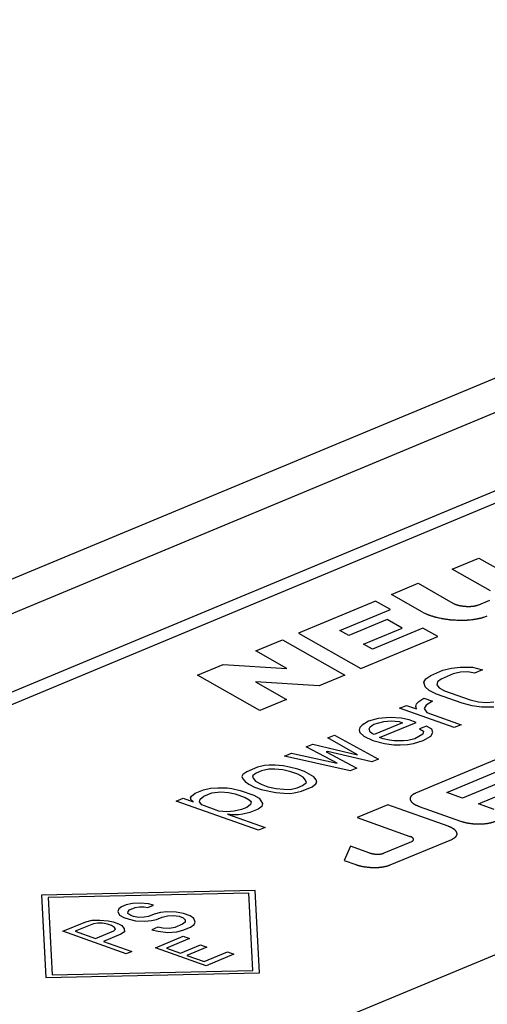
# Model space of a CAD drawing. Units: millimetres. Extents: x 0 to 210, y 0 to 297.
# Drawn here: x 136 to 144, y 91 to 109 of the extents above; entities that cross this region are included whole.
import ezdxf

# ---------------------------------------------------------------- set-up
doc = ezdxf.new("R2010")
doc.units = ezdxf.units.MM
doc.header["$LTSCALE"] = 19.36
doc.layers.get('0').update_dxf_attribs({"linetype": 'CONTINUOUS'})

msp = doc.modelspace()

# ---------------------------------------------------------------- linework, layer by layer
at = {"color": 7, "linetype": 'CONTINUOUS'}
for p, q in [((160.2755, 109.4356), (119.4672, 92.4551)), ((163.6762, 108.7763), (122.8679, 91.7958)), ((123.0984, 91.6664), (163.7844, 108.596)), ((174.7012, 104.8451), (133.8929, 87.8646)), ((143.6792, 99.3483), (144.1679, 99.5517)), ((144.1679, 99.5517), (144.8876, 99.1413)), ((144.3788, 98.9493), (143.6792, 99.3483)), ((142.5626, 98.8837), (143.0514, 99.0871)), ((143.0514, 99.0871), (143.69, 98.7229)), ((142.2695, 98.7617), (140.8531, 98.1724)), ((142.5438, 98.6053), (142.2695, 98.7617)), ((143.1303, 98.56), (142.5626, 98.8837)), ((144.1668, 98.6939), (144.3671, 98.7773)), ((141.6162, 98.2193), (142.5438, 98.6053)), ((142.4845, 98.4227), (141.7763, 98.128)), ((142.7588, 98.2662), (142.4845, 98.4227)), ((141.7763, 98.128), (141.6162, 98.2193)), ((142.0506, 97.9716), (142.7588, 98.2662)), ((143.1383, 98.2662), (142.2107, 97.8802)), ((143.4129, 98.1097), (143.1383, 98.2662)), ((140.0712, 97.847), (140.56, 98.0504)), ((140.56, 98.0504), (141.7034, 97.3983)), ((140.8531, 98.1724), (141.9965, 97.5203)), ((141.9965, 97.5203), (143.4129, 98.1097)), ((142.2107, 97.8802), (142.0506, 97.9716)), ((140.6389, 97.5233), (140.0712, 97.847)), ((138.9991, 97.4009), (139.4713, 97.5974)), ((139.4713, 97.5974), (140.6389, 97.5233)), ((143.2842, 97.3962), (143.5078, 97.4893)), ((143.5078, 97.4893), (143.6635, 97.5298)), ((143.6635, 97.5298), (143.8257, 97.5488)), ((143.8257, 97.5488), (144.0506, 97.5454)), ((144.0506, 97.5454), (144.2324, 97.4997)), ((144.2324, 97.4997), (144.0833, 97.4377)), ((140.1425, 96.7488), (138.9991, 97.4009)), ((141.7034, 97.3983), (141.2312, 97.2019)), ((143.1547, 97.2696), (143.1913, 97.3333)), ((143.1913, 97.3333), (143.2842, 97.3962)), ((143.4725, 97.3291), (143.4045, 97.2765)), ((143.6962, 97.4221), (143.4725, 97.3291)), ((143.827, 97.4523), (143.6962, 97.4221)), ((143.9643, 97.4609), (143.827, 97.4523)), ((144.0833, 97.4377), (143.9643, 97.4609)), ((140.0636, 97.276), (140.6313, 96.9522)), ((141.2312, 97.2019), (140.0636, 97.276)), ((143.1808, 97.1834), (143.1547, 97.2696)), ((143.2567, 97.118), (143.1808, 97.1834)), ((143.4045, 97.2765), (143.3927, 97.2231)), ((143.3927, 97.2231), (143.4372, 97.1688)), ((143.4372, 97.1688), (143.5379, 97.1137)), ((140.6313, 96.9522), (140.1425, 96.7488)), ((143.0657, 96.9173), (143.1586, 96.9802)), ((143.1586, 96.9802), (143.3155, 96.9242)), ((143.3888, 97.0517), (143.2567, 97.118)), ((143.8596, 96.8838), (143.3888, 97.0517)), ((143.5379, 97.1137), (144.0087, 96.9459)), ((144.0087, 96.9459), (144.1591, 96.9114)), ((142.7112, 96.794), (142.8355, 96.8457)), ((143.7156, 96.4359), (142.7112, 96.794)), ((142.8355, 96.8457), (143.0238, 96.7786)), ((143.0107, 96.8216), (143.0225, 96.8751)), ((143.0238, 96.7786), (143.0107, 96.8216)), ((143.0225, 96.8751), (143.0657, 96.9173)), ((143.1978, 96.851), (143.1611, 96.7872)), ((143.1611, 96.7872), (143.2121, 96.7114)), ((143.3155, 96.9242), (143.1978, 96.851)), ((144.0413, 96.8382), (143.8596, 96.8838)), ((144.2166, 96.8141), (144.0413, 96.8382)), ((144.1591, 96.9114), (144.3029, 96.8986)), ((144.4415, 96.8107), (144.2166, 96.8141)), ((144.3029, 96.8986), (144.4403, 96.9072)), ((142.3202, 96.607), (142.1397, 96.5562)), ((142.5386, 96.6252), (142.3202, 96.607)), ((142.7387, 96.6114), (142.5386, 96.6252)), ((142.8891, 96.577), (142.7387, 96.6114)), ((143.2121, 96.7114), (143.8399, 96.4876)), ((141.9788, 96.4407), (141.967, 96.3873)), ((142.0219, 96.483), (141.9788, 96.4407)), ((142.1397, 96.5562), (142.0219, 96.483)), ((142.154, 96.4167), (142.1723, 96.4485)), ((142.1736, 96.3521), (142.154, 96.4167)), ((142.1723, 96.4485), (142.2404, 96.5011)), ((142.2404, 96.5011), (142.4209, 96.5519)), ((142.7648, 96.5253), (142.2429, 96.3081)), ((142.3436, 96.253), (143.0146, 96.5322)), ((142.4209, 96.5519), (142.5582, 96.5606)), ((142.5582, 96.5606), (142.702, 96.5477)), ((142.702, 96.5477), (142.7648, 96.5253)), ((143.0146, 96.5322), (142.8891, 96.577)), ((143.2029, 96.4651), (143.0787, 96.4134)), ((143.0787, 96.4134), (143.148, 96.3695)), ((143.3036, 96.41), (143.2029, 96.4651)), ((143.3232, 96.3454), (143.3036, 96.41)), ((143.8399, 96.4876), (143.7156, 96.4359)), ((141.3941, 96.246), (141.5184, 96.2977)), ((141.9355, 95.9377), (141.3941, 96.246)), ((141.5184, 96.2977), (142.3239, 95.8568)), ((141.967, 96.3873), (141.9801, 96.3443)), ((141.9801, 96.3443), (142.0559, 96.2788)), ((142.0559, 96.2788), (142.2194, 96.2013)), ((142.2116, 96.3193), (142.1736, 96.3521)), ((142.2429, 96.3081), (142.2116, 96.3193)), ((142.4064, 96.2307), (142.3436, 96.253)), ((142.5254, 96.2074), (142.4064, 96.2307)), ((142.9936, 96.2325), (142.8628, 96.2023)), ((143.1362, 96.3161), (142.9936, 96.2325)), ((143.148, 96.3695), (143.1362, 96.3161)), ((143.144, 96.1981), (143.2866, 96.2816)), ((143.2866, 96.2816), (143.3232, 96.3454)), ((140.9965, 96.0805), (141.1208, 96.1322)), ((141.5628, 95.7826), (140.9965, 96.0805)), ((141.1208, 96.1322), (141.9355, 95.9377)), ((142.2194, 96.2013), (142.4325, 96.1445)), ((142.4325, 96.1445), (142.6078, 96.1204)), ((142.613, 96.1954), (142.5254, 96.2074)), ((142.6078, 96.1204), (142.7203, 96.1187)), ((142.7818, 96.1928), (142.613, 96.1954)), ((142.7203, 96.1187), (142.8576, 96.1274)), ((142.8628, 96.2023), (142.7818, 96.1928)), ((142.8576, 96.1274), (142.9635, 96.1472)), ((142.9635, 96.1472), (143.144, 96.1981)), ((140.5989, 95.9151), (140.7231, 95.9668)), ((141.8021, 95.6397), (140.5989, 95.9151)), ((140.7231, 95.9668), (141.5628, 95.7826)), ((141.3849, 95.9996), (141.3601, 95.9893)), ((141.3601, 95.9893), (141.9263, 95.6914)), ((142.1997, 95.8051), (141.3849, 95.9996)), ((144.5281, 95.8666), (143.0025, 95.2318)), ((140.1019, 95.7083), (139.9031, 95.6255)), ((140.2327, 95.7384), (140.1019, 95.7083)), ((140.3137, 95.7479), (140.2327, 95.7384)), ((140.4262, 95.7462), (140.3137, 95.7479)), ((140.5701, 95.7333), (140.4262, 95.7462)), ((140.6891, 95.7101), (140.5701, 95.7333)), ((140.8395, 95.6757), (140.6891, 95.7101)), ((141.9263, 95.6914), (141.8021, 95.6397)), ((142.3239, 95.8568), (142.1997, 95.8051)), ((143.5762, 95.2456), (144.8193, 95.7628)), ((139.835, 95.573), (139.8167, 95.5411)), ((139.8167, 95.5411), (139.8298, 95.498)), ((139.9031, 95.6255), (139.835, 95.573)), ((140.0783, 95.6014), (140.0103, 95.5489)), ((140.0103, 95.5489), (140.0234, 95.5058)), ((140.0234, 95.5058), (140.0678, 95.4516)), ((140.1777, 95.6428), (140.0783, 95.6014)), ((140.3085, 95.673), (140.1777, 95.6428)), ((140.421, 95.6713), (140.3085, 95.673)), ((140.5648, 95.6584), (140.421, 95.6713)), ((140.7152, 95.624), (140.5648, 95.6584)), ((140.8408, 95.5792), (140.7152, 95.624)), ((140.965, 95.6309), (140.8395, 95.6757)), ((140.9415, 95.5241), (140.8408, 95.5792)), ((140.9859, 95.4698), (140.9415, 95.5241)), ((141.135, 95.5319), (140.965, 95.6309)), ((141.1795, 95.4776), (141.135, 95.5319)), ((145.1105, 95.659), (143.8674, 95.1418)), ((144.1585, 95.0379), (145.4016, 95.5552)), ((139.1078, 95.2946), (139.2386, 95.3248)), ((139.2386, 95.3248), (139.3759, 95.3334)), ((139.3759, 95.3334), (139.5446, 95.3309)), ((139.5446, 95.3309), (139.6323, 95.3188)), ((139.6323, 95.3188), (139.7827, 95.2844)), ((139.8298, 95.498), (139.8742, 95.4438)), ((139.8742, 95.4438), (139.9436, 95.3999)), ((139.9436, 95.3999), (140.0443, 95.3448)), ((140.0443, 95.3448), (140.1698, 95.3)), ((140.0678, 95.4516), (140.1685, 95.3965)), ((140.1685, 95.3965), (140.2941, 95.3517)), ((140.2941, 95.3517), (140.4445, 95.3173)), ((140.7008, 95.3027), (140.8316, 95.3329)), ((140.8316, 95.3329), (140.931, 95.3742)), ((140.9074, 95.2674), (141.1062, 95.3501)), ((140.931, 95.3742), (140.999, 95.4268)), ((140.999, 95.4268), (140.9859, 95.4698)), ((141.1062, 95.3501), (141.1743, 95.4027)), ((141.1743, 95.4027), (141.1926, 95.4346)), ((141.1926, 95.4346), (141.1795, 95.4776)), ((138.6108, 95.0878), (138.735, 95.1395)), ((138.735, 95.1395), (138.9234, 95.0724)), ((138.8724, 95.1482), (138.8907, 95.18)), ((138.8854, 95.1051), (138.8724, 95.1482)), ((138.8907, 95.18), (138.9587, 95.2326)), ((138.9587, 95.2326), (139.1078, 95.2946)), ((139.0476, 95.1241), (139.1156, 95.1766)), ((139.1156, 95.1766), (139.2647, 95.2387)), ((139.2647, 95.2387), (139.4269, 95.2577)), ((139.4269, 95.2577), (139.5708, 95.2448)), ((139.5708, 95.2448), (139.6898, 95.2215)), ((139.6898, 95.2215), (139.8781, 95.1544)), ((139.7827, 95.2844), (140.0338, 95.1949)), ((139.8781, 95.1544), (139.9474, 95.1105)), ((140.0338, 95.1949), (140.1345, 95.1398)), ((140.1345, 95.1398), (140.192, 95.0425)), ((140.1698, 95.3), (140.4392, 95.2423)), ((140.4392, 95.2423), (140.5831, 95.2294)), ((140.4445, 95.3173), (140.5883, 95.3044)), ((140.5831, 95.2294), (140.6955, 95.2277)), ((140.5883, 95.3044), (140.7008, 95.3027)), ((140.6955, 95.2277), (140.7766, 95.2372)), ((140.7766, 95.2372), (140.9074, 95.2674)), ((143.8674, 95.1418), (143.5762, 95.2456)), ((140.1174, 94.5506), (138.6108, 95.0878)), ((138.9234, 95.0724), (138.8854, 95.1051)), ((139.0358, 95.0707), (139.0476, 95.1241)), ((139.0803, 95.0164), (139.0358, 95.0707)), ((139.3942, 94.9045), (139.0803, 95.0164)), ((139.9056, 94.9718), (139.8061, 94.9304)), ((139.9736, 95.0243), (139.9056, 94.9718)), ((139.9474, 95.1105), (139.9854, 95.0777)), ((139.9854, 95.0777), (139.9736, 95.0243)), ((140.1802, 94.9891), (140.1122, 94.9365)), ((140.192, 95.0425), (140.1802, 94.9891)), ((142.494, 95.0202), (141.929, 94.7851)), ((143.6004, 94.6257), (142.494, 95.0202)), ((143.0694, 94.9897), (143.8264, 94.7198)), ((144.4497, 94.9341), (144.1585, 95.0379)), ((139.538, 94.8916), (139.3942, 94.9045)), ((139.6754, 94.9002), (139.538, 94.8916)), ((139.5511, 94.8485), (140.2416, 94.6023)), ((139.6387, 94.8365), (139.5511, 94.8485)), ((139.7512, 94.8348), (139.6387, 94.8365)), ((139.8061, 94.9304), (139.6754, 94.9002)), ((139.8323, 94.8443), (139.7512, 94.8348)), ((139.9631, 94.8745), (139.8323, 94.8443)), ((140.1122, 94.9365), (139.9631, 94.8745)), ((141.929, 94.7851), (142.9014, 94.4384)), ((140.2416, 94.6023), (140.1174, 94.5506)), ((141.8117, 94.2594), (141.6957, 93.9951)), ((142.1669, 94.1327), (141.8117, 94.2594)), ((142.9282, 94.3415), (142.4196, 94.1299)), ((142.5372, 93.9134), (143.6673, 94.3836)), ((141.6957, 93.9951), (141.9053, 93.9204)), ((140.0577, 93.444), (136.1334, 93.3589)), ((136.1334, 93.3589), (136.2154, 91.8453)), ((139.9408, 93.3954), (136.2553, 93.3155)), ((140.0178, 91.9739), (139.9408, 93.3954)), ((140.1397, 91.9304), (140.0577, 93.444)), ((136.2553, 93.3155), (136.3323, 91.8939)), ((137.6922, 93.1797), (137.6039, 93.1429)), ((137.8053, 93.2076), (137.6922, 93.1797)), ((137.9502, 93.2104), (137.8053, 93.2076)), ((137.8585, 93.134), (137.9363, 93.1472)), ((137.9363, 93.1472), (138.0212, 93.1442)), ((138.1023, 93.1971), (137.9502, 93.2104)), ((138.0884, 93.1339), (138.1943, 93.178)), ((138.1943, 93.178), (138.1023, 93.1971)), ((137.5581, 93.1047), (137.537, 93.0576)), ((137.537, 93.0576), (137.5655, 92.9929)), ((137.6039, 93.1429), (137.5581, 93.1047)), ((137.5655, 92.9929), (137.6469, 92.9502)), ((137.721, 93.0193), (137.7244, 93.059)), ((137.7777, 92.9855), (137.721, 93.0193)), ((137.7244, 93.059), (137.7526, 93.0899)), ((137.7526, 93.0899), (137.8585, 93.134)), ((137.8272, 92.9678), (137.7777, 92.9855)), ((137.9192, 92.9486), (137.8272, 92.9678)), ((138.0212, 93.1442), (138.0884, 93.1339)), ((138.0995, 92.9662), (138.0218, 92.953)), ((138.2054, 93.0103), (138.0995, 92.9662)), ((138.3185, 93.0382), (138.2054, 93.0103)), ((138.4387, 93.0499), (138.3185, 93.0382)), ((138.3541, 92.9573), (138.4495, 92.9778)), ((138.6084, 93.044), (138.4387, 93.0499)), ((138.4495, 92.9778), (138.5521, 92.9822)), ((138.5521, 92.9822), (138.6617, 92.9704)), ((138.7429, 93.0233), (138.6084, 93.044)), ((138.6617, 92.9704), (138.736, 92.9439)), ((138.8668, 92.9791), (138.7429, 93.0233)), ((138.9306, 92.9291), (138.8668, 92.9791)), ((136.5268, 92.6947), (136.9506, 92.8711)), ((137.0922, 92.8342), (136.7567, 92.6946)), ((136.9506, 92.8711), (137.0637, 92.899)), ((137.0637, 92.899), (137.2086, 92.9018)), ((137.1699, 92.8474), (137.0922, 92.8342)), ((137.2548, 92.8445), (137.1699, 92.8474)), ((137.2086, 92.9018), (137.3607, 92.8886)), ((137.3468, 92.8253), (137.2548, 92.8445)), ((137.4211, 92.7988), (137.3468, 92.8253)), ((137.3607, 92.8886), (137.4527, 92.8694)), ((137.4778, 92.7649), (137.4211, 92.7988)), ((137.4527, 92.8694), (137.5518, 92.8341)), ((137.5518, 92.8341), (137.6085, 92.8002)), ((137.6085, 92.8002), (137.6547, 92.7428)), ((137.6469, 92.9502), (137.7461, 92.9149)), ((137.7461, 92.9149), (137.8628, 92.8869)), ((137.8628, 92.8869), (138.0326, 92.8809)), ((138.0218, 92.953), (137.9192, 92.9486)), ((138.0326, 92.8809), (138.1528, 92.8926)), ((138.1528, 92.8926), (138.2482, 92.9132)), ((138.2482, 92.9132), (138.3541, 92.9573)), ((138.7258, 92.8248), (138.5845, 92.766)), ((138.7717, 92.863), (138.7258, 92.8248)), ((138.736, 92.9439), (138.7751, 92.9027)), ((138.7751, 92.9027), (138.7717, 92.863)), ((138.8745, 92.7717), (138.938, 92.8173)), ((138.9591, 92.8644), (138.9306, 92.9291)), ((138.938, 92.8173), (138.9591, 92.8644)), ((137.6914, 92.2795), (136.5268, 92.6947)), ((136.7567, 92.6946), (137.1283, 92.5621)), ((137.1283, 92.5621), (137.4638, 92.7017)), ((137.5949, 92.6413), (137.277, 92.5091)), ((137.4638, 92.7017), (137.492, 92.7326)), ((137.492, 92.7326), (137.4778, 92.7649)), ((137.6584, 92.6869), (137.5949, 92.6413)), ((137.6547, 92.7428), (137.6584, 92.6869)), ((138.2698, 92.769), (138.1639, 92.725)), ((138.1639, 92.725), (138.2807, 92.697)), ((138.2267, 92.3942), (138.7352, 92.6058)), ((138.3618, 92.7499), (138.2698, 92.769)), ((138.2807, 92.697), (138.4575, 92.6748)), ((138.4891, 92.7454), (138.3618, 92.7499)), ((138.4575, 92.6748), (138.6202, 92.6851)), ((138.5845, 92.766), (138.4891, 92.7454)), ((138.6202, 92.6851), (138.7332, 92.713)), ((138.7332, 92.713), (138.8745, 92.7717)), ((138.7352, 92.6058), (138.8542, 92.5634)), ((137.277, 92.5091), (137.7974, 92.3236)), ((138.8542, 92.5634), (138.4304, 92.3871)), ((138.6881, 92.2952), (139.0554, 92.448)), ((139.0554, 92.448), (139.1743, 92.4056)), ((137.7974, 92.3236), (137.6914, 92.2795)), ((139.1584, 92.062), (138.2267, 92.3942)), ((138.4304, 92.3871), (138.6881, 92.2952)), ((139.1743, 92.4056), (138.807, 92.2528)), ((138.807, 92.2528), (139.1242, 92.1397)), ((139.1242, 92.1397), (139.548, 92.316)), ((139.6669, 92.2736), (139.1584, 92.062)), ((139.548, 92.316), (139.6669, 92.2736)), ((136.2154, 91.8453), (140.1397, 91.9304)), ((136.3323, 91.8939), (140.0178, 91.9739))]:
    msp.add_line(p, q, dxfattribs=at)
at = {"color": 9, "linetype": 'CONTINUOUS'}
msp.add_line((161.8128, 109.4407), (121.0046, 92.4602), dxfattribs=at)
at = {"color": 7, "linetype": 'CONTINUOUS'}
for points, knots in [([(143.69, 98.7229), (143.6976, 98.7193), (143.7091, 98.7139), (143.7213, 98.708), (143.7271, 98.7053), (143.7307, 98.7035), (143.7367, 98.7017), (143.7435, 98.6994), (143.7527, 98.6964), (143.7618, 98.6933), (143.771, 98.6903), (143.7776, 98.6879), (143.7854, 98.6862), (143.7957, 98.6838), (143.8086, 98.6809), (143.8215, 98.678), (143.8305, 98.6759), (143.8358, 98.6748), (143.8415, 98.6741), (143.8485, 98.673), (143.8598, 98.6715), (143.8711, 98.6699), (143.8823, 98.6683), (143.8936, 98.6666), (143.9078, 98.6658), (143.9249, 98.6647), (143.942, 98.6637), (143.9562, 98.6628), (143.9674, 98.6631), (143.9786, 98.6632), (143.9927, 98.6635), (144.0067, 98.6636), (144.0178, 98.664), (144.0285, 98.6652), (144.042, 98.6665), (144.0554, 98.6678), (144.0662, 98.6689), (144.0743, 98.6697), (144.0811, 98.6713), (144.0907, 98.6731), (144.1002, 98.675), (144.1097, 98.6769), (144.1168, 98.6784), (144.1229, 98.6794), (144.1269, 98.6808), (144.1331, 98.6828), (144.1463, 98.6872), (144.1586, 98.6912), (144.1668, 98.6939)], [0, 0, 0, 0, 0.0625, 0.09375, 0.1015625, 0.109375, 0.125, 0.140625, 0.15625, 0.1875, 0.203125, 0.21875, 0.234375, 0.25, 0.28125, 0.3125, 0.328125, 0.3359375, 0.34375, 0.359375, 0.375, 0.40625, 0.421875, 0.4375, 0.46875, 0.5, 0.53125, 0.5625, 0.578125, 0.59375, 0.625, 0.65625, 0.671875, 0.6875, 0.71875, 0.75, 0.765625, 0.78125, 0.796875, 0.8125, 0.84375, 0.859375, 0.875, 0.890625, 0.8984375, 0.90625, 0.9375, 1, 1, 1, 1]), ([(143.1303, 98.56), (143.1398, 98.5555), (143.1587, 98.5465), (143.1825, 98.5353), (143.2014, 98.5263), (143.2133, 98.5207), (143.2216, 98.5167), (143.2264, 98.5145), (143.231, 98.5122), (143.2382, 98.5099), (143.2496, 98.5061), (143.2639, 98.5013), (143.281, 98.4957), (143.2982, 98.49), (143.3153, 98.4843), (143.3296, 98.4796), (143.341, 98.4758), (143.3482, 98.4735), (143.3538, 98.4715), (143.3605, 98.4702), (143.3716, 98.4675), (143.3943, 98.4624), (143.4265, 98.4551), (143.4555, 98.4485), (143.4748, 98.4441), (143.483, 98.4423), (143.4893, 98.4408), (143.4962, 98.4397), (143.5086, 98.438), (143.5262, 98.4355), (143.5473, 98.4326), (143.5685, 98.4296), (143.5896, 98.4267), (143.6107, 98.4237), (143.6283, 98.4213), (143.6424, 98.4192), (143.6567, 98.4186), (143.6815, 98.4169), (143.7171, 98.4148), (143.7597, 98.4122), (143.7953, 98.4098), (143.8233, 98.4107), (143.8443, 98.4109), (143.8653, 98.4113), (143.8863, 98.4116), (143.9074, 98.4119), (143.9248, 98.4122), (143.9371, 98.4123), (143.9441, 98.4126), (143.9508, 98.4133), (143.9592, 98.4141), (143.9793, 98.4162), (144.0096, 98.4191), (144.0431, 98.4225), (144.0668, 98.4248), (144.0784, 98.4261), (144.0853, 98.4266), (144.0912, 98.4279), (144.0986, 98.4293), (144.1105, 98.4317), (144.1253, 98.4346), (144.1431, 98.4381), (144.1609, 98.4417), (144.1787, 98.4452), (144.1936, 98.4481), (144.2054, 98.4505), (144.2129, 98.4519), (144.2179, 98.4537), (144.223, 98.4554), (144.2319, 98.4583), (144.2447, 98.4625), (144.2753, 98.4726), (144.3009, 98.4809), (144.3213, 98.4876)], [0, 0, 0, 0, 0.03125, 0.0625, 0.078125, 0.09375, 0.1015625, 0.1054688, 0.109375, 0.1171875, 0.125, 0.140625, 0.15625, 0.171875, 0.1875, 0.203125, 0.2109375, 0.21875, 0.2226562, 0.2265625, 0.234375, 0.25, 0.28125, 0.3125, 0.3203125, 0.328125, 0.3320312, 0.3359375, 0.34375, 0.359375, 0.375, 0.390625, 0.40625, 0.421875, 0.4375, 0.4453125, 0.453125, 0.46875, 0.5, 0.53125, 0.5625, 0.578125, 0.59375, 0.609375, 0.625, 0.640625, 0.65625, 0.6640625, 0.6679688, 0.671875, 0.6796875, 0.6875, 0.71875, 0.75, 0.765625, 0.7734375, 0.7773438, 0.78125, 0.7890625, 0.796875, 0.8125, 0.828125, 0.84375, 0.859375, 0.875, 0.8828125, 0.890625, 0.8945312, 0.8984375, 0.90625, 0.921875, 0.9375, 1, 1, 1, 1]), ([(143.0025, 95.2318), (142.9985, 95.2297), (142.9905, 95.2255), (142.9804, 95.2203), (142.9724, 95.2161), (142.9664, 95.2129), (142.9614, 95.2103), (142.9578, 95.2085), (142.9559, 95.2074), (142.9542, 95.2067), (142.9533, 95.2057), (142.9519, 95.2045), (142.9495, 95.2024), (142.9447, 95.1982), (142.9378, 95.1921), (142.9309, 95.1861), (142.9261, 95.1819), (142.9236, 95.1798), (142.9223, 95.1785), (142.9211, 95.1777), (142.9208, 95.1766), (142.92, 95.1753), (142.9188, 95.173), (142.9164, 95.1684), (142.9129, 95.1618), (142.9094, 95.1552), (142.907, 95.1506), (142.9058, 95.1483), (142.9051, 95.1469), (142.9044, 95.146), (142.9046, 95.1449), (142.9046, 95.1435), (142.9047, 95.141), (142.9047, 95.1361), (142.9049, 95.1291), (142.9049, 95.1221), (142.905, 95.1171), (142.905, 95.1147), (142.9051, 95.1133), (142.905, 95.1122), (142.9057, 95.1112), (142.9064, 95.1098), (142.9077, 95.1074), (142.9103, 95.1025), (142.914, 95.0955), (142.9176, 95.0886), (142.9202, 95.0837), (142.9215, 95.0813), (142.9223, 95.0799), (142.9227, 95.0789), (142.9239, 95.0779), (142.9253, 95.0765), (142.9278, 95.0742), (142.9327, 95.0695), (142.9398, 95.0627), (142.9469, 95.056), (142.9519, 95.0513), (142.9543, 95.049), (142.9558, 95.0476), (142.9567, 95.0466), (142.9584, 95.0457), (142.9604, 95.0444), (142.964, 95.0422), (142.9711, 95.0379), (142.9814, 95.0316), (142.9916, 95.0254), (142.9987, 95.021), (143.0029, 95.0185), (143.0057, 95.0166), (143.01, 95.015), (143.0151, 95.0127), (143.0218, 95.0099), (143.0297, 95.0065), (143.0403, 95.002), (143.0535, 94.9964), (143.0641, 94.9919), (143.0694, 94.9897)], [0, 0, 0, 0, 0.03125, 0.0625, 0.078125, 0.09375, 0.109375, 0.1171875, 0.1210938, 0.125, 0.1289062, 0.1328125, 0.140625, 0.15625, 0.1875, 0.21875, 0.234375, 0.2421875, 0.2460938, 0.25, 0.2539062, 0.2578125, 0.265625, 0.28125, 0.3125, 0.34375, 0.359375, 0.3671875, 0.3710938, 0.375, 0.3789062, 0.3828125, 0.390625, 0.40625, 0.4375, 0.46875, 0.484375, 0.4921875, 0.4960938, 0.5, 0.5039062, 0.5078125, 0.515625, 0.53125, 0.5625, 0.59375, 0.609375, 0.6171875, 0.6210938, 0.625, 0.6289062, 0.6328125, 0.640625, 0.65625, 0.6875, 0.71875, 0.734375, 0.7421875, 0.7460938, 0.75, 0.7539062, 0.7578125, 0.765625, 0.78125, 0.8125, 0.84375, 0.859375, 0.8671875, 0.875, 0.8828125, 0.890625, 0.90625, 0.921875, 0.9375, 0.96875, 1, 1, 1, 1]), ([(143.6673, 94.3836), (143.6713, 94.3857), (143.6793, 94.3899), (143.6894, 94.3952), (143.6974, 94.3994), (143.7034, 94.4025), (143.7084, 94.4051), (143.712, 94.407), (143.7139, 94.408), (143.7156, 94.4088), (143.7165, 94.4097), (143.7179, 94.4109), (143.7203, 94.413), (143.7251, 94.4173), (143.732, 94.4233), (143.7389, 94.4293), (143.7437, 94.4336), (143.7462, 94.4357), (143.7475, 94.4369), (143.7487, 94.4378), (143.749, 94.4388), (143.7498, 94.4401), (143.751, 94.4424), (143.7534, 94.447), (143.7569, 94.4536), (143.7604, 94.4602), (143.7628, 94.4649), (143.764, 94.4672), (143.7647, 94.4685), (143.7654, 94.4694), (143.7652, 94.4705), (143.7652, 94.4719), (143.7651, 94.4744), (143.7651, 94.4793), (143.765, 94.4863), (143.7649, 94.4934), (143.7648, 94.4983), (143.7648, 94.5008), (143.7647, 94.5022), (143.7649, 94.5032), (143.7641, 94.5043), (143.7634, 94.5056), (143.7621, 94.5081), (143.7595, 94.5129), (143.7558, 94.5199), (143.7522, 94.5268), (143.7496, 94.5317), (143.7483, 94.5341), (143.7475, 94.5355), (143.7472, 94.5366), (143.7459, 94.5376), (143.7445, 94.5389), (143.742, 94.5413), (143.7371, 94.546), (143.73, 94.5527), (143.7229, 94.5594), (143.7179, 94.5641), (143.7155, 94.5665), (143.714, 94.5678), (143.7131, 94.5689), (143.7114, 94.5698), (143.7094, 94.571), (143.7058, 94.5732), (143.6987, 94.5776), (143.6884, 94.5838), (143.6782, 94.59), (143.6711, 94.5944), (143.6669, 94.5969), (143.6641, 94.5988), (143.6598, 94.6005), (143.6547, 94.6027), (143.648, 94.6055), (143.6401, 94.6089), (143.6295, 94.6134), (143.6163, 94.619), (143.6057, 94.6235), (143.6004, 94.6257)], [0, 0, 0, 0, 0.03125, 0.0625, 0.078125, 0.09375, 0.109375, 0.1171875, 0.1210938, 0.125, 0.1289062, 0.1328125, 0.140625, 0.15625, 0.1875, 0.21875, 0.234375, 0.2421875, 0.2460938, 0.25, 0.2539062, 0.2578125, 0.265625, 0.28125, 0.3125, 0.34375, 0.359375, 0.3671875, 0.3710938, 0.375, 0.3789062, 0.3828125, 0.390625, 0.40625, 0.4375, 0.46875, 0.484375, 0.4921875, 0.4960938, 0.5, 0.5039062, 0.5078125, 0.515625, 0.53125, 0.5625, 0.59375, 0.609375, 0.6171875, 0.6210938, 0.625, 0.6289062, 0.6328125, 0.640625, 0.65625, 0.6875, 0.71875, 0.734375, 0.7421875, 0.7460938, 0.75, 0.7539062, 0.7578125, 0.765625, 0.78125, 0.8125, 0.84375, 0.859375, 0.8671875, 0.875, 0.8828125, 0.890625, 0.90625, 0.921875, 0.9375, 0.96875, 1, 1, 1, 1]), ([(143.8264, 94.7198), (143.8325, 94.7179), (143.8447, 94.7143), (143.863, 94.7088), (143.8783, 94.7042), (143.8889, 94.701), (143.8951, 94.6992), (143.8995, 94.6977), (143.9048, 94.6968), (143.9115, 94.6954), (143.9234, 94.693), (143.9403, 94.6895), (143.9572, 94.686), (143.969, 94.6836), (143.9758, 94.6822), (143.9808, 94.6811), (143.9863, 94.6805), (143.9934, 94.6796), (144.006, 94.6781), (144.0239, 94.6758), (144.0418, 94.6736), (144.0562, 94.6719), (144.0668, 94.6703), (144.0781, 94.67), (144.093, 94.6692), (144.1116, 94.6683), (144.1302, 94.6674), (144.145, 94.6667), (144.1563, 94.6659), (144.1669, 94.6665), (144.1813, 94.6668), (144.1991, 94.6673), (144.217, 94.6678), (144.2296, 94.6681), (144.2367, 94.6683), (144.2422, 94.6683), (144.2471, 94.669), (144.2539, 94.6697), (144.2657, 94.671), (144.2825, 94.6728), (144.2993, 94.6746), (144.3111, 94.6759), (144.3178, 94.6766), (144.3231, 94.677), (144.3274, 94.6781), (144.3335, 94.6793), (144.3441, 94.6815), (144.3593, 94.6846), (144.3744, 94.6877), (144.385, 94.6898), (144.391, 94.6911), (144.3958, 94.6919), (144.3995, 94.6933), (144.4048, 94.695), (144.4139, 94.6981), (144.427, 94.7024), (144.4426, 94.7076), (144.4531, 94.711), (144.4583, 94.7128)], [0, 0, 0, 0, 0.03125, 0.0625, 0.09375, 0.109375, 0.1171875, 0.125, 0.1328125, 0.140625, 0.15625, 0.1875, 0.21875, 0.234375, 0.2421875, 0.25, 0.2578125, 0.265625, 0.28125, 0.3125, 0.34375, 0.359375, 0.375, 0.390625, 0.40625, 0.4375, 0.46875, 0.484375, 0.5, 0.515625, 0.53125, 0.5625, 0.59375, 0.609375, 0.6171875, 0.625, 0.6328125, 0.640625, 0.65625, 0.6875, 0.71875, 0.734375, 0.7421875, 0.75, 0.7578125, 0.765625, 0.78125, 0.8125, 0.84375, 0.859375, 0.8671875, 0.875, 0.8828125, 0.890625, 0.90625, 0.9375, 0.96875, 1, 1, 1, 1]), ([(142.9282, 94.3415), (142.9314, 94.3432), (142.9362, 94.3457), (142.9419, 94.3487), (142.945, 94.3504), (142.9477, 94.3515), (142.9491, 94.3531), (142.9514, 94.355), (142.9541, 94.3574), (142.9569, 94.3598), (142.959, 94.3618), (142.9609, 94.3632), (142.9615, 94.3648), (142.9627, 94.3669), (142.964, 94.3695), (142.9655, 94.3722), (142.9665, 94.3743), (142.9676, 94.3758), (142.9673, 94.3776), (142.9673, 94.3798), (142.9672, 94.3826), (142.9672, 94.3854), (142.9671, 94.3877), (142.9674, 94.3894), (142.9662, 94.391), (142.9651, 94.3933), (142.9636, 94.396), (142.9622, 94.3988), (142.9609, 94.401), (142.9603, 94.4027), (142.9583, 94.4043), (142.9561, 94.4065), (142.9532, 94.4092), (142.9505, 94.4119), (142.9481, 94.414), (142.9467, 94.4156), (142.9439, 94.4171), (142.9408, 94.4191), (142.9366, 94.4216), (142.9326, 94.4241), (142.9292, 94.4261), (142.927, 94.4276), (142.9236, 94.4289), (142.9194, 94.4307), (142.912, 94.4339), (142.9057, 94.4366), (142.9014, 94.4384)], [0, 0, 0, 0, 0.0625, 0.09375, 0.109375, 0.125, 0.140625, 0.15625, 0.1875, 0.21875, 0.234375, 0.25, 0.265625, 0.28125, 0.3125, 0.34375, 0.359375, 0.375, 0.390625, 0.40625, 0.4375, 0.46875, 0.484375, 0.5, 0.515625, 0.53125, 0.5625, 0.59375, 0.609375, 0.625, 0.640625, 0.65625, 0.6875, 0.71875, 0.734375, 0.75, 0.765625, 0.78125, 0.8125, 0.84375, 0.859375, 0.875, 0.890625, 0.90625, 0.9375, 1, 1, 1, 1]), ([(142.1669, 94.1327), (142.1718, 94.1313), (142.1791, 94.1291), (142.1876, 94.1265), (142.1925, 94.1251), (142.1961, 94.1239), (142.2003, 94.1231), (142.2056, 94.122), (142.2124, 94.1206), (142.2206, 94.119), (142.2285, 94.1171), (142.2373, 94.1163), (142.2459, 94.1151), (142.2545, 94.1141), (142.263, 94.1128), (142.272, 94.1126), (142.2809, 94.1121), (142.2898, 94.1118), (142.2989, 94.1111), (142.3074, 94.1115), (142.316, 94.1117), (142.3245, 94.112), (142.3333, 94.112), (142.3412, 94.1131), (142.3493, 94.1139), (142.3561, 94.1146), (142.3614, 94.1153), (142.3656, 94.1156), (142.3691, 94.1164), (142.374, 94.1174), (142.38, 94.1186), (142.3861, 94.1199), (142.3909, 94.1209), (142.3947, 94.1215), (142.3976, 94.1227), (142.4019, 94.124), (142.4092, 94.1265), (142.4155, 94.1285), (142.4196, 94.1299)], [0, 0, 0, 0, 0.0625, 0.09375, 0.109375, 0.125, 0.140625, 0.15625, 0.1875, 0.21875, 0.25, 0.28125, 0.3125, 0.34375, 0.375, 0.40625, 0.4375, 0.46875, 0.5, 0.53125, 0.5625, 0.59375, 0.625, 0.65625, 0.6875, 0.71875, 0.734375, 0.75, 0.765625, 0.78125, 0.8125, 0.84375, 0.859375, 0.875, 0.890625, 0.90625, 0.9375, 1, 1, 1, 1]), ([(141.9053, 93.9204), (141.9114, 93.9186), (141.9236, 93.9149), (141.9419, 93.9094), (141.9572, 93.9048), (141.9678, 93.9016), (141.974, 93.8998), (141.9784, 93.8983), (141.9836, 93.8974), (141.9903, 93.896), (142.0022, 93.8936), (142.0191, 93.8901), (142.0361, 93.8867), (142.0479, 93.8842), (142.0547, 93.8829), (142.0597, 93.8817), (142.0651, 93.8811), (142.0723, 93.8802), (142.0849, 93.8787), (142.1028, 93.8764), (142.1207, 93.8742), (142.1351, 93.8725), (142.1457, 93.8709), (142.157, 93.8706), (142.1718, 93.8698), (142.1905, 93.8689), (142.2091, 93.868), (142.2239, 93.8673), (142.2352, 93.8665), (142.2458, 93.8671), (142.2601, 93.8674), (142.278, 93.8679), (142.2959, 93.8684), (142.3085, 93.8687), (142.3156, 93.8689), (142.3211, 93.8689), (142.326, 93.8696), (142.3328, 93.8703), (142.3445, 93.8716), (142.3614, 93.8734), (142.3782, 93.8752), (142.39, 93.8765), (142.3967, 93.8772), (142.4019, 93.8776), (142.4063, 93.8787), (142.4124, 93.8799), (142.423, 93.8821), (142.4381, 93.8852), (142.4532, 93.8883), (142.4639, 93.8904), (142.4699, 93.8917), (142.4746, 93.8925), (142.4783, 93.8939), (142.4836, 93.8956), (142.4927, 93.8987), (142.5058, 93.903), (142.5215, 93.9082), (142.532, 93.9116), (142.5372, 93.9134)], [0, 0, 0, 0, 0.03125, 0.0625, 0.09375, 0.109375, 0.1171875, 0.125, 0.1328125, 0.140625, 0.15625, 0.1875, 0.21875, 0.234375, 0.2421875, 0.25, 0.2578125, 0.265625, 0.28125, 0.3125, 0.34375, 0.359375, 0.375, 0.390625, 0.40625, 0.4375, 0.46875, 0.484375, 0.5, 0.515625, 0.53125, 0.5625, 0.59375, 0.609375, 0.6171875, 0.625, 0.6328125, 0.640625, 0.65625, 0.6875, 0.71875, 0.734375, 0.7421875, 0.75, 0.7578125, 0.765625, 0.78125, 0.8125, 0.84375, 0.859375, 0.8671875, 0.875, 0.8828125, 0.890625, 0.90625, 0.9375, 0.96875, 1, 1, 1, 1])]:
    msp.add_open_spline(points, degree=3, knots=knots, dxfattribs=at)

doc.saveas('drawing.dxf')
